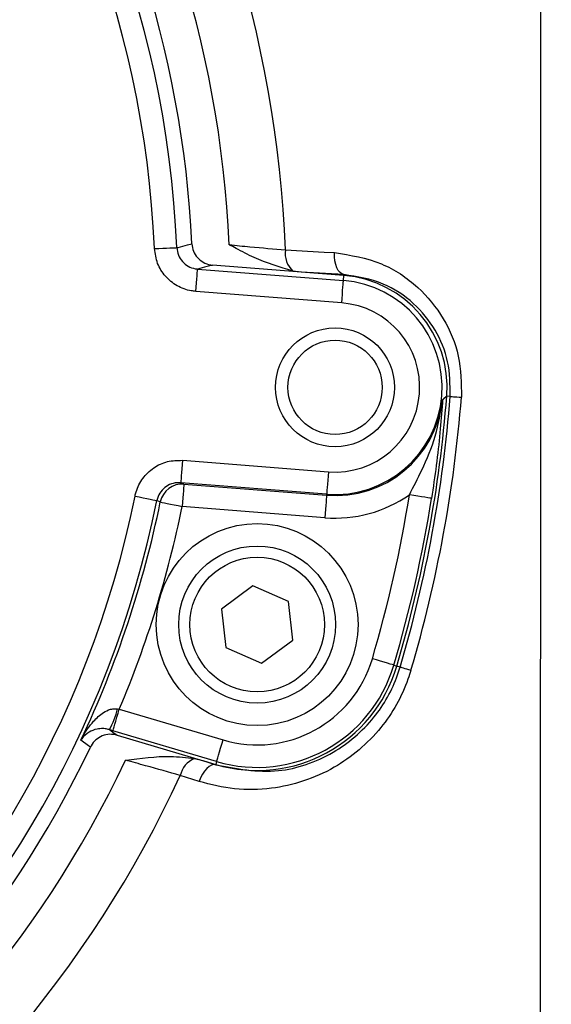
# Model space of a CAD drawing. Units: millimetres. Extents: x 5 to 589, y 5 to 415.
# Drawn here: x 162 to 174, y 228 to 250 of the extents above; entities that cross this region are included whole.
import ezdxf

# ---------------------------------------------------------------- set-up
doc = ezdxf.new("R2010")
doc.units = ezdxf.units.MM
doc.header["$PDSIZE"] = -1
doc.layers.add('CIRCUIT_DIAGRAM', color=7, linetype='Continuous', lineweight=70)
doc.styles.add('SLDTEXTSTYLE7', font='TXT', dxfattribs={"width": 0.75})
doc.styles.get("Standard").update_dxf_attribs({"font": 'arial.ttf'})
doc.dimstyles.new('SLDDIMSTYLE2', dxfattribs={"dimtxt": 3.5, "dimasz": 3.556, "dimexe": 0, "dimexo": 0.0625, "dimgap": 0.875, "dimtad": 1, "dimlfac": 2, "dimrnd": 1e-09, "dimzin": 12, "dimdsep": 46, "dimtxsty": 'SLDTEXTSTYLE7', "dimblk1": 'CLOSED', "dimblk2": 'CLOSED', "dimsah": 1, "dimcen": 0.09, "dimadec": 0, "dimazin": 3, "dimtfac": 1, "dimtofl": 0, "dimtmove": 0, "dimatfit": 3, "dimldrblk": 'CLOSED', "dimfxl": 1, "dimfrac": 2, "dimtolj": 1, "dimtzin": 12, "dimarcsym": 0})
doc.dimstyles.new('SLDDIMSTYLE3', dxfattribs={"dimtxt": 3.5, "dimasz": 3.556, "dimexe": 0, "dimexo": 0.0625, "dimgap": 0.875, "dimtad": 1, "dimlfac": 2, "dimrnd": 1e-09, "dimzin": 12, "dimdsep": 46, "dimtxsty": 'SLDTEXTSTYLE7', "dimblk1": 'NONE', "dimblk2": 'CLOSED', "dimsah": 1, "dimcen": 0, "dimadec": 0, "dimazin": 3, "dimtfac": 1, "dimtmove": 0, "dimatfit": 3, "dimldrblk": 'NONE', "dimfxl": 1, "dimfrac": 2, "dimtolj": 1, "dimtzin": 12, "dimarcsym": 0})

# ---------------------------------------------------------------- blocks, each defined once
blk = doc.blocks.new('_Closed')
at = {"color": 0, "linetype": 'ByBlock', "lineweight": -2}
for p, q in [((-1, 0.166667), (0, 0)), ((-1, 0.166667), (-1, -0.166667)), ((0, 0), (-1, -0.166667)), ((0, 0), (-1, 0))]:
    blk.add_line(p, q, dxfattribs=at)
blk = doc.blocks.new('_D_4')
at = {"layer": 'CIRCUIT_DIAGRAM', "color": 0, "lineweight": -2}
for p, q in [((165.384, 366.524), (229.133, 366.524)), ((229.133, 214.908), (229.133, 362.968)), ((159.181, 211.352), (229.133, 211.352))]:
    blk.add_line(p, q, dxfattribs=at)
at = {"layer": 'Defpoints', "color": 0}
for p in [(165.322, 366.524), (229.133, 366.524), (159.118, 211.352)]:
    blk.add_point(p, dxfattribs=at)
at = {"layer": 'CIRCUIT_DIAGRAM', "color": 0, "lineweight": -2, "xscale": 3.556, "yscale": 3.556, "zscale": 3.556}
for p, rotation in [((229.133, 366.524), 90), ((229.133, 211.352), 270)]:
    blk.add_blockref('_Closed', p, dxfattribs=dict(at, rotation=rotation))
at = {"layer": 'CIRCUIT_DIAGRAM', "color": 0, "lineweight": 5, "insert": (223.772, 289.122), "char_height": 3.5, "attachment_point": 2, "rotation": 90}
blk.add_mtext('\\A1;310.34 [12.22]', dxfattribs=at)
blk = doc.blocks.new('_D_9')
at = {"layer": 'CIRCUIT_DIAGRAM', "color": 0, "lineweight": -2}
for p, q in [((226.854, 234.464), (176.509, 216.626)), ((169.895, 214.283), (173.157, 215.439))]:
    blk.add_line(p, q, dxfattribs=at)
at = {"layer": 'Defpoints', "color": 0}
for p in [(173.157, 215.439), (169.895, 214.283)]:
    blk.add_point(p, dxfattribs=at)
at = {"layer": 'CIRCUIT_DIAGRAM', "color": 0, "lineweight": -2, "xscale": 3.556, "yscale": 3.556, "zscale": 3.556, "rotation": 199.5094995223211}
blk.add_blockref('_Closed', (173.157, 215.439), dxfattribs=at)
at = {"layer": 'CIRCUIT_DIAGRAM', "color": 0, "lineweight": 5, "insert": (195.736, 229.248), "char_height": 3.5, "attachment_point": 1, "rotation": 19.5095}
blk.add_mtext('\\A1;∅6.92 [∅0.27]', dxfattribs=at)
blk = doc.blocks.new('_None')

msp = doc.modelspace()

# ---------------------------------------------------------------- linework, layer by layer
at = {"color": 7, "linetype": 'Continuous', "lineweight": 25}
for p, q in [((166.1344, 244.3897), (169.3894, 244.1336)), ((169.3982, 244.246), (166.4693, 244.4765)), ((168.4471, 244.3208), (168.2615, 244.3443)), ((169.3982, 244.246), (168.4471, 244.3208)), ((169.3997, 244.2651), (168.4471, 244.3208)), ((169.3894, 244.1336), (169.3982, 244.246)), ((169.3997, 244.2651), (169.3982, 244.246)), ((169.3502, 243.6352), (166.0952, 243.8914)), ((171.7719, 241.5514), (171.6944, 241.5575)), ((171.5991, 241.4776), (171.6002, 241.478)), ((171.6002, 241.478), (171.6017, 241.4785)), ((165.799, 240.1283), (169.054, 239.8721)), ((169.0148, 239.3738), (165.7598, 239.6299)), ((165.8319, 239.5986), (169.0128, 239.3482)), ((169.0148, 239.3738), (169.0128, 239.3482)), ((168.9735, 238.8498), (165.7926, 239.1002)), ((167.3679, 237.3287), (166.6705, 236.8153)), ((168.1612, 236.9815), (167.3679, 237.3287)), ((168.2572, 236.1208), (168.1612, 236.9815)), ((166.6705, 236.8153), (166.7665, 235.9546)), ((167.5598, 235.6074), (168.2572, 236.1208)), ((166.7665, 235.9546), (167.5598, 235.6074)), ((170.5129, 235.5649), (170.58, 235.545)), ((170.6546, 235.5229), (170.58, 235.545)), ((164.3472, 234.5912), (164.3889, 234.5837)), ((164.3889, 234.5837), (166.7027, 233.8983)), ((164.2469, 234.1043), (164.1671, 234.128)), ((166.5607, 233.419), (164.2469, 234.1043)), ((164.3408, 234.0036), (166.5408, 233.3519)), ((166.069, 233.4825), (166.2509, 233.4378)), ((166.2509, 233.4378), (166.5408, 233.3519)), ((166.2509, 233.4378), (166.5391, 233.3461)), ((166.5607, 233.419), (166.5408, 233.3519)), ((166.5391, 233.3461), (166.5408, 233.3519)), ((166.1701, 232.9715), (165.748, 233.1063))]:
    msp.add_line(p, q, dxfattribs=at)
at = {"color": 7, "linetype": 'Continuous', "lineweight": 25, "flags": 128}
for points in [[(165.1741, 244.844), (165.2684, 244.8481), (165.3592, 244.8521), (165.4434, 244.8558), (165.518, 244.859), (165.5802, 244.8617), (165.6278, 244.8638), (165.6591, 244.8652), (165.673, 244.8658)], [(165.673, 244.8658), (165.7002, 244.8727), (165.9074, 244.9254), (166.0088, 244.9513)], [(168.0964, 244.8177), (168.962, 244.7678), (169.1891, 244.7547)], [(169.3997, 244.2651), (169.3548, 244.28), (169.3127, 244.3115), (169.2749, 244.3586), (169.2428, 244.4195), (169.2174, 244.4922), (169.1997, 244.5743), (169.1901, 244.6628), (169.1891, 244.7547)], [(166.0952, 243.8914), (166.1027, 243.9875), (166.11, 244.0801), (166.1167, 244.1656), (166.1227, 244.2407), (166.1275, 244.3028), (166.1312, 244.3493), (166.1335, 244.3787), (166.1344, 244.3897)], [(166.4693, 244.4765), (166.2879, 244.4295), (166.1344, 244.3897)], [(169.3502, 243.6352), (169.3577, 243.7314), (169.365, 243.8239), (169.3717, 243.9094), (169.3777, 243.9846), (169.3825, 244.0466), (169.3862, 244.0932), (169.3885, 244.1225), (169.3894, 244.1336)], [(171.6017, 241.4785), (171.6098, 241.4854), (171.6944, 241.5575)], [(171.7719, 241.5514), (171.7781, 241.5509), (171.7921, 241.5498), (171.8138, 241.5481), (171.8428, 241.5458), (171.8786, 241.543), (171.9207, 241.5397), (171.9683, 241.5359), (172.0208, 241.5318)], [(165.799, 240.1283), (165.7914, 240.0321), (165.7841, 239.9396), (165.7774, 239.8541), (165.7715, 239.7789), (165.7666, 239.7169), (165.763, 239.6703), (165.7606, 239.641), (165.7598, 239.6299)], [(169.054, 239.8721), (169.0464, 239.776), (169.0391, 239.6834), (169.0324, 239.5979), (169.0265, 239.5228), (169.0216, 239.4607), (169.018, 239.4142), (169.0156, 239.3848), (169.0148, 239.3738)], [(165.7598, 239.6299), (165.7947, 239.6147), (165.8319, 239.5986)], [(165.8319, 239.5986), (165.831, 239.5875), (165.8287, 239.5582), (165.825, 239.5116), (165.8201, 239.4496), (165.8142, 239.3744), (165.8075, 239.2889), (165.8002, 239.1964), (165.7926, 239.1002)], [(164.7403, 239.3315), (164.8327, 239.3127), (164.9218, 239.2946), (165.0044, 239.2777), (165.0775, 239.2629), (165.1385, 239.2504), (165.1852, 239.2409), (165.2159, 239.2347), (165.2296, 239.2319)], [(169.0128, 239.3482), (169.0119, 239.3372), (169.0096, 239.3078), (169.0059, 239.2613), (169.001, 239.1992), (168.9951, 239.1241), (168.9884, 239.0386), (168.9811, 238.946), (168.9735, 238.8498)], [(171.3542, 239.2807), (171.3433, 239.2825), (171.3142, 239.2871), (171.268, 239.2944), (171.2066, 239.3041), (171.1321, 239.316), (171.0474, 239.3294), (170.9557, 239.3439), (170.8605, 239.359)], [(165.3034, 239.2001), (165.2543, 239.2213), (165.2296, 239.2319)], [(165.3034, 239.2001), (165.3171, 239.1974), (165.3478, 239.1911), (165.3944, 239.1815), (165.4554, 239.1691), (165.5285, 239.1541), (165.6111, 239.1373), (165.7002, 239.1191), (165.7926, 239.1002)], [(170.5129, 235.5649), (170.5023, 235.568), (170.4741, 235.5764), (170.4293, 235.5896), (170.3696, 235.6073), (170.2973, 235.6287), (170.2151, 235.6531), (170.1261, 235.6795), (170.0336, 235.7069)], [(170.6546, 235.5229), (170.6605, 235.5211), (170.674, 235.5171), (170.6949, 235.511), (170.7228, 235.5027), (170.7572, 235.4925), (170.7977, 235.4805), (170.8435, 235.4669), (170.894, 235.452)], [(164.2469, 234.1043), (164.2501, 234.115), (164.2584, 234.1432), (164.2717, 234.188), (164.2894, 234.2477), (164.3108, 234.3199), (164.3351, 234.4021), (164.3615, 234.4912), (164.3889, 234.5837)], [(164.1671, 234.128), (164.2424, 234.074), (164.3408, 234.0036)], [(163.7473, 233.7396), (163.704, 233.7704), (163.5316, 233.8931)], [(166.5607, 233.419), (166.5638, 233.4296), (166.5722, 233.4578), (166.5855, 233.5026), (166.6031, 233.5623), (166.6245, 233.6346), (166.6489, 233.7168), (166.6753, 233.8058), (166.7027, 233.8983)], [(166.5391, 233.3461), (166.4924, 233.3483), (166.4425, 233.3343), (166.391, 233.3046), (166.3398, 233.2602), (166.2905, 233.2025), (166.2448, 233.1336), (166.2042, 233.0557), (166.1701, 232.9715)]]:
    msp.add_lwpolyline(points, dxfattribs=at)
at = {"color": 7, "linetype": 'Continuous', "lineweight": 25}
for centre, radius in [((169.2021, 241.7537), 1.325), ((169.2021, 241.7537), 1.05), ((167.4639, 236.468), 2.25), ((167.4639, 236.468), 1.75), ((167.4639, 236.468), 1.5)]:
    msp.add_circle(centre, radius, dxfattribs=at)
for centre, radius, start, end in [((142.5345, 243.8524), 25.5801, 2.16261, 65.15933), ((142.5345, 243.8524), 23.1606, 2.50771, 78.49229), ((142.5345, 243.8524), 22.6613, 2.50771, 78.49229), ((142.5345, 243.8524), 24.3301, 2.54211, 64.67455), ((142.5345, 243.8524), 23.5, 2.68005, 64.51136), ((168.6225, 244.7356), 0.5324, 171.13151, 227.31415), ((169.2021, 241.7537), 2.5, 355.5, 85.5), ((169.2021, 241.7537), 2.3873, 265.5, 85.5), ((169.2021, 241.7537), 1.8873, 265.5, 85.5), ((142.5345, 243.8524), 29.25, 343.5, 355.5), ((142.5345, 243.8524), 29.3278, 343.5, 355.5), ((142.5345, 243.8524), 29.5775, 343.5, 355.5), ((169.2021, 241.7537), 2.4129, 265.5, 353.43074), ((165.7934, 239.0999), 0.5001, 85.58835, 168.44294), ((142.5345, 243.8524), 22.6613, 272.50771, 348.49229), ((169.2021, 241.7537), 2.9128, 265.5, 304.70439), ((142.5345, 243.8524), 28.6801, 343.5, 350.98617), ((142.5345, 243.8524), 23.1606, 272.50771, 348.49229), ((142.5345, 243.8524), 23.2393, 334.62398, 348.45188), ((142.5345, 243.8524), 29.18, 343.5, 350.98617), ((142.5345, 243.8524), 23.7386, 337.01746, 348.45188), ((167.4639, 236.468), 2.6801, 253.5, 343.5), ((167.4639, 236.468), 3.25, 253.5, 343.5), ((167.4639, 236.468), 3.18, 253.5, 343.5), ((162.7846, 234.9321), 1.5993, 329.81924, 347.69482), ((142.5345, 243.8524), 23.5, 272.68005, 334.51136), ((142.5345, 243.8524), 24.3301, 272.54211, 334.67455), ((166.2633, 232.9916), 0.5279, 111.59666, 167.45305), ((142.5345, 243.8524), 25.5801, 272.16261, 335.15933)]:
    msp.add_arc(centre, radius, start, end, dxfattribs=at)
for points, knots in [([(173.7874, 227.0362), (173.7869, 228.2219), (173.7858, 230.5933), (173.7874, 234.2164), (173.7897, 237.8874), (173.7917, 241.8369), (173.7918, 245.7889), (173.7898, 249.7181), (173.7875, 253.3912), (173.7858, 257.0481), (173.7869, 259.4618), (173.7874, 260.6687)], [0, 0, 0, 0, 0.1078409, 0.2156684, 0.3248193, 0.4339584, 0.5640231, 0.672254, 0.7804964, 0.8902412, 1, 1, 1, 1]), ([(166.0952, 243.8914), (166.062, 243.895), (165.9175, 243.9109), (165.6702, 244.0023), (165.4071, 244.2176), (165.2219, 244.5089), (165.1901, 244.7323), (165.1741, 244.844)], [0, 0, 0, 0, 0.069458, 0.3023174, 0.5349201, 0.7674578, 1, 1, 1, 1]), ([(165.673, 244.8658), (165.6809, 244.81), (165.6968, 244.6982), (165.7896, 244.5525), (165.9215, 244.445), (166.0454, 244.3994), (166.1177, 244.3916), (166.1344, 244.3897)], [0, 0, 0, 0, 0.232223, 0.4645284, 0.6971589, 0.9303805, 1, 1, 1, 1]), ([(166.0088, 244.9513), (166.017, 244.8955), (166.0333, 244.7838), (166.1263, 244.6384), (166.2582, 244.5312), (166.3814, 244.4861), (166.4532, 244.4782), (166.4693, 244.4765)], [0, 0, 0, 0, 0.2330248, 0.4660547, 0.6991389, 0.9324868, 1, 1, 1, 1]), ([(166.8407, 244.9316), (166.9963, 244.9159), (167.4349, 244.8716), (167.837, 244.8389), (168.0964, 244.8177)], [0, 0, 0, 0, 0.3546504, 1, 1, 1, 1]), ([(168.2615, 244.3443), (167.9673, 244.4312), (167.5285, 244.5609), (167.0773, 244.8045), (166.894, 244.9028), (166.8428, 244.9304), (166.8407, 244.9316)], [0, 0, 0, 0, 0.5948947, 0.8868592, 0.9953714, 1, 1, 1, 1]), ([(169.1891, 244.7547), (169.5458, 244.6979), (170.2107, 244.5918), (171.0504, 244.0378), (171.6425, 243.3202), (172.009, 242.4605), (172.0169, 241.8414), (172.0208, 241.5318)], [0, 0, 0, 0, 0.2419539, 0.4509144, 0.6394256, 0.8197004, 1, 1, 1, 1]), ([(171.7719, 241.5514), (171.7685, 241.8133), (171.7618, 242.339), (171.4519, 243.0652), (170.954, 243.6687), (170.2502, 244.1319), (169.6974, 244.2184), (169.3997, 244.2651)], [0, 0, 0, 0, 0.1767093, 0.3547488, 0.5430162, 0.7539549, 1, 1, 1, 1]), ([(171.6944, 241.5575), (171.666, 241.5335), (171.6346, 241.5068), (171.6023, 241.4802), (171.5991, 241.4776)], [0, 0, 0, 0, 0.9015926, 1, 1, 1, 1]), ([(170.8605, 239.359), (170.9549, 239.5424), (171.1762, 239.9724), (171.4691, 240.6669), (171.5561, 241.2051), (171.6002, 241.478)], [0, 0, 0, 0, 0.2683395, 0.629009, 1, 1, 1, 1]), ([(171.6017, 241.4785), (171.6, 241.4551), (171.583, 241.2141), (171.5435, 240.7464), (171.4672, 240.0399), (171.3909, 239.5275), (171.3542, 239.2807)], [0, 0, 0, 0, 0.0350538, 0.3611624, 0.6923924, 1, 1, 1, 1]), ([(164.7403, 239.3315), (164.7478, 239.3633), (164.7809, 239.504), (164.9011, 239.7378), (165.1471, 239.9732), (165.4596, 240.1217), (165.6859, 240.1261), (165.799, 240.1283)], [0, 0, 0, 0, 0.0679312, 0.3006095, 0.5335872, 0.7667981, 1, 1, 1, 1]), ([(165.7598, 239.6299), (165.7031, 239.6289), (165.5898, 239.6268), (165.4332, 239.5528), (165.31, 239.4351), (165.2498, 239.3182), (165.2333, 239.2478), (165.2296, 239.2319)], [0, 0, 0, 0, 0.2336503, 0.4669888, 0.6997908, 0.9321517, 1, 1, 1, 1]), ([(170.894, 235.452), (170.873, 235.3856), (170.7273, 234.9238), (170.2412, 234.0747), (169.1661, 233.1713), (167.9861, 232.7955), (166.9551, 232.7742), (166.4318, 232.9057), (166.1701, 232.9715)], [0, 0, 0, 0, 0.0329704, 0.2292472, 0.4535993, 0.7072181, 0.8535647, 1, 1, 1, 1]), ([(166.5391, 233.3461), (167.0019, 233.2571), (167.8644, 233.0914), (169.14, 233.525), (170.0801, 234.3102), (170.5083, 235.0593), (170.6362, 235.4647), (170.6546, 235.5229)], [0, 0, 0, 0, 0.2952626, 0.5502346, 0.7735343, 0.9674715, 1, 1, 1, 1]), ([(163.5316, 233.8931), (163.5322, 233.8943), (163.5442, 233.9179), (163.6235, 234.0668), (163.774, 234.2861), (163.9945, 234.4913), (164.1527, 234.5714), (164.2602, 234.5974), (164.313, 234.5937), (164.3472, 234.5912)], [0, 0, 0, 0, 0.0036854, 0.0725888, 0.4607316, 0.7221013, 0.8708398, 0.9163758, 1, 1, 1, 1]), ([(164.1671, 234.128), (164.1341, 234.1359), (164.0842, 234.1479), (163.9887, 234.1534), (163.8556, 234.1389), (163.6858, 234.067), (163.585, 233.9732), (163.5388, 233.9047), (163.532, 233.8936), (163.5316, 233.8931)], [0, 0, 0, 0, 0.0862369, 0.1302594, 0.2801665, 0.5418469, 0.9279241, 0.996332, 1, 1, 1, 1]), ([(164.3408, 234.0036), (164.2852, 234.0143), (164.1741, 234.0356), (164.0058, 233.9955), (163.861, 233.906), (163.7819, 233.8085), (163.752, 233.7491), (163.7473, 233.7396)], [0, 0, 0, 0, 0.2389146, 0.4778366, 0.7165218, 0.9549121, 1, 1, 1, 1]), ([(164.5264, 233.445), (164.5287, 233.4453), (164.8621, 233.4879), (165.3783, 233.5643), (165.8897, 233.5037), (166.069, 233.4825)], [0, 0, 0, 0, 0.004632, 0.6511637, 1, 1, 1, 1]), ([(165.748, 233.1063), (165.4957, 233.1788), (165.1056, 233.2908), (164.6775, 233.4048), (164.5264, 233.445)], [0, 0, 0, 0, 0.6469632, 1, 1, 1, 1])]:
    msp.add_open_spline(points, degree=3, knots=knots, dxfattribs=at)

# ---------------------------------------------------------------- dimensions: what is measured, and where the dimension line sits
at = {"layer": 'CIRCUIT_DIAGRAM', "lineweight": 5}
dim = msp.add_linear_dim(base=(229.1326, 366.5236), p1=(159.1184, 211.3524), p2=(165.3217, 366.5236), angle=90, dimstyle='SLDDIMSTYLE2', override={"dimtxsty": 'Standard'}, dxfattribs=at)
dim.commit()
dim.dimension.update_dxf_attribs({"geometry": '_D_4', "text_midpoint": (229.1326, 289.1222), "dimtype": 160})
dim = msp.add_diameter_dim_2p(p1=(169.8951, 214.2833), p2=(173.1567, 215.4389), dimstyle='SLDDIMSTYLE3', override={"dimtxsty": 'Standard'}, dxfattribs=at)
dim.commit()
dim.dimension.update_dxf_attribs({"geometry": '_D_9', "text_midpoint": (211.797, 229.1293), "dimtype": 163})

doc.saveas('drawing.dxf')
